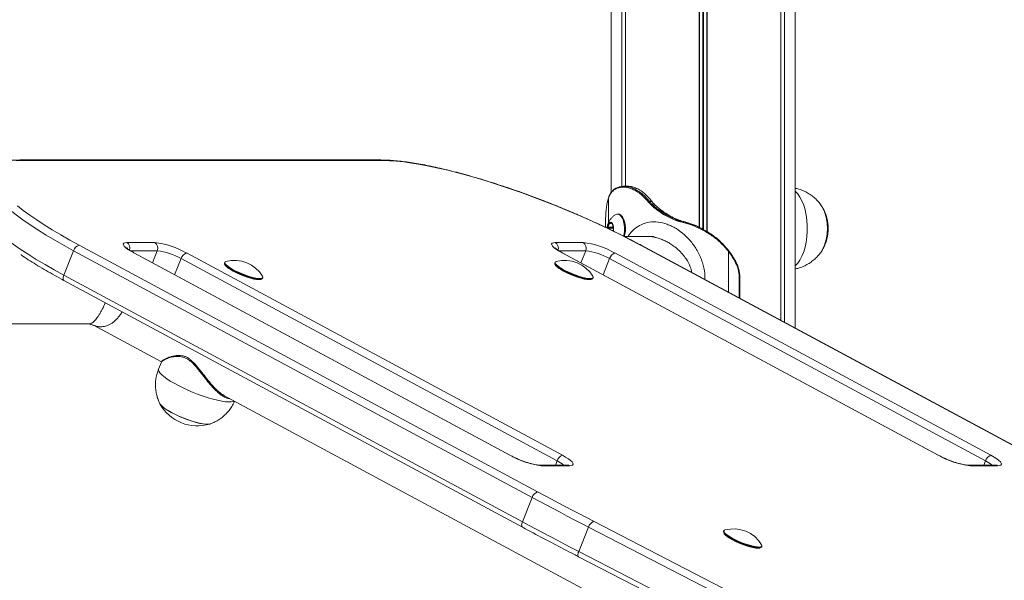
# Model space of a CAD drawing. Units: millimetres. Extents: x -658 to 6568, y -2815 to 4110.
# Drawn here: x 3654 to 4131, y 2696 to 2968 of the extents above; entities that cross this region are included whole.
import ezdxf

# ---------------------------------------------------------------- set-up
doc = ezdxf.new("R2010")
doc.units = ezdxf.units.MM
doc.header["$LTSCALE"] = 20

msp = doc.modelspace()

# ---------------------------------------------------------------- linework, layer by layer
at = {"color": 7, "linetype": 'Continuous', "lineweight": 18}
for p, q in [((4022.75, 3229.52), (4022.75, 2822.03)), ((4022.79, 3229.52), (4022.79, 2822.01)), ((4024.53, 3229.52), (4024.53, 2821.07)), ((4024.64, 3229.52), (4024.64, 2821.01)), ((4029.69, 2818.29), (4029.69, 3229.52)), ((3940.69, 3132.52), (3940.69, 2884.02)), ((3945.74, 3125.68), (3945.74, 2886.88)), ((3945.85, 3125.61), (3945.85, 2886.9)), ((3947.59, 3124.39), (3947.59, 2887.01)), ((3947.63, 3124.36), (3947.63, 2887.01)), ((3983.3, 3106.23), (3983.3, 2867.04)), ((3983.45, 3106.25), (3983.45, 2866.97)), ((3986.93, 3106.71), (3986.93, 2865.07)), ((3987.08, 3106.74), (3987.08, 2864.99)), ((3829.15, 2899.75), (3654.15, 2899.75)), ((3830.25, 2899.47), (3655.25, 2899.47)), ((3946.83, 2886.6), (3946.42, 2886.61)), ((3946.74, 2887.01), (3946.91, 2887.01)), ((3948.7, 2887.01), (3946.91, 2887.01)), ((3948.97, 2887), (3948.7, 2887.01)), ((3939.31, 2881.29), (3939.2, 2880.96)), ((3939.48, 2881.75), (3939.31, 2881.29)), ((3939.7, 2882.27), (3939.48, 2881.75)), ((3939.95, 2882.77), (3939.7, 2882.27)), ((3958.72, 2879.32), (3958.53, 2879.54)), ((3958.99, 2879.82), (3959.17, 2879.6)), ((3960.43, 2877.53), (3959.82, 2878.1)), ((3960.39, 2879.6), (3960.22, 2879.82)), ((3960.25, 2878.4), (3960.84, 2877.86)), ((3960.47, 2879.58), (3960.29, 2879.79)), ((3961.99, 2877.84), (3961.39, 2878.43)), ((3944.05, 2873.52), (3943.62, 2873.52)), ((3971.83, 2871.01), (3972.31, 2870.81)), ((3972.94, 2870.81), (3972.43, 2871.02)), ((3937.92, 2870.02), (3937.92, 2867.11)), ((3937.92, 2870.02), (3937.93, 2870.02)), ((3938.72, 2867.21), (3938.66, 2866.76)), ((3938.99, 2866.77), (3939.02, 2866.59)), ((3941.59, 2866.77), (3938.99, 2866.77)), ((3939.79, 2869.04), (3939.02, 2867.17)), ((3941.17, 2868.79), (3939.98, 2869.18)), ((3941.76, 2866.26), (3941.33, 2868.53)), ((3941.59, 2866.77), (3941.74, 2865.93)), ((3972.08, 2870.44), (3971.57, 2870.64)), ((3974.37, 2869.73), (3974.2, 2869.78)), ((3974.38, 2870.17), (3974.56, 2870.12)), ((3975.06, 2870.12), (3974.88, 2870.17)), ((3974.88, 2870.17), (3974.88, 2870.17)), ((3975.07, 2870.12), (3975.06, 2870.12)), ((3941.52, 2865.38), (3941.72, 2865.87)), ((3961.44, 2862.72), (3946.9, 2862.72)), ((3682.89, 2858.47), (3904.99, 2738.88)), ((3706.03, 2859.74), (3719.53, 2859.74)), ((3913.53, 2859.74), (3927.03, 2859.74)), ((4176.99, 2738.88), (3954.89, 2858.47)), ((4177.31, 2738.81), (3955.21, 2858.4)), ((3680.29, 2855.75), (3675.53, 2843.97)), ((3902.39, 2736.16), (3680.29, 2855.75)), ((3891.54, 2756.62), (3709.45, 2854.67)), ((3891.87, 2756.55), (3709.77, 2854.59)), ((3914.44, 2753.9), (3732.35, 2851.95)), ((3734.95, 2854.67), (3917.04, 2756.62)), ((4099.04, 2756.62), (3916.95, 2854.67)), ((4099.37, 2756.55), (3917.27, 2854.59)), ((4121.94, 2753.9), (3939.85, 2851.95)), ((3942.45, 2854.67), (4124.54, 2756.62)), ((3997.33, 2855.64), (3997.04, 2856)), ((3997.23, 2856.26), (3997.53, 2855.89)), ((3997.48, 2855.44), (3997.33, 2855.64)), ((3753.38, 2850.09), (3753.34, 2849.98)), ((3753.39, 2849.32), (3753.58, 2848.9)), ((3913.38, 2850.09), (3913.34, 2849.98)), ((3913.39, 2849.32), (3913.58, 2848.9)), ((3675.53, 2843.97), (3897.63, 2724.38)), ((3771.88, 2842.49), (3771.93, 2842.6)), ((3931.88, 2842.49), (3931.93, 2842.6)), ((4002.92, 2832.71), (4002.92, 2843.02)), ((3675.61, 2841.33), (3897.71, 2721.74)), ((3770.96, 2841.88), (3771.39, 2842.05)), ((3930.96, 2841.88), (3931.39, 2842.05)), ((3609.96, 2820.32), (3688.25, 2820.32)), ((3689.9, 2819.61), (3722.84, 2801.88)), ((3722.76, 2801.75), (3721.41, 2798.41)), ((3752.68, 2785.81), (3964.58, 2671.71)), ((3919.36, 2751.83), (3905.86, 2751.83)), ((4126.86, 2751.83), (4113.36, 2751.83)), ((3920.46, 2751.55), (3906.96, 2751.55)), ((4127.96, 2751.55), (4114.46, 2751.55)), ((3897.63, 2724.38), (3902.39, 2736.16)), ((3932.1, 2724.6), (4742.73, 2306.28)), ((3929.66, 2721.79), (3924.91, 2710.01)), ((4740.3, 2303.48), (3929.66, 2721.79)), ((3995.13, 2719.92), (3995.08, 2719.81)), ((3995.13, 2719.15), (3995.32, 2718.73)), ((3924.91, 2710.01), (4735.54, 2291.69)), ((4012.7, 2711.71), (4013.13, 2711.88)), ((4013.63, 2712.32), (4013.67, 2712.43)), ((3924.87, 2707.43), (4735.5, 2289.11))]:
    msp.add_line(p, q, dxfattribs=at)
at = {"color": 8, "linetype": 'Continuous', "lineweight": 18}
for p, q in [((4022.85, 3229.52), (4022.85, 2821.97)), ((3947.52, 3124.43), (3947.52, 2887.01)), ((3985.06, 3106.39), (3985.06, 2865.99)), ((3985.32, 3106.46), (3985.32, 2865.97)), ((3946.91, 2887.01), (3947.17, 2887)), ((3939.31, 2869.31), (3939.31, 2881.29)), ((3937.93, 2870.02), (3937.93, 2867.1)), ((3941.59, 2867.17), (3939.02, 2867.17)), ((3940.4, 2869.04), (3939.79, 2869.04)), ((3720.79, 2855.75), (3707.8, 2855.75)), ((3718.43, 2849.93), (3720.79, 2855.75)), ((3732.35, 2851.95), (3729.2, 2844.14)), ((3928.29, 2855.75), (3915.3, 2855.75)), ((3925.93, 2849.93), (3928.29, 2855.75)), ((3939.85, 2851.95), (3936.7, 2844.14)), ((3997.48, 2835.63), (3997.48, 2855.44)), ((4002.63, 2832.86), (4002.63, 2843.02)), ((4002.63, 2843.02), (4002.92, 2843.02)), ((3913.61, 2751.83), (3914.44, 2753.9)), ((4121.11, 2751.83), (4121.94, 2753.9))]:
    msp.add_line(p, q, dxfattribs=at)
at = {"color": 7, "linetype": 'Continuous', "lineweight": 18, "flags": 128}
for points in [[(3655.25, 2899.47), (3652.46, 2899.39)], [(3954.89, 2858.47), (3950.2, 2860.95), (3945.35, 2863.41), (3940.37, 2865.86), (3935.26, 2868.28), (3930.04, 2870.67), (3924.74, 2873.01), (3919.37, 2875.3), (3913.95, 2877.52), (3908.5, 2879.68), (3903.05, 2881.76), (3897.61, 2883.76), (3892.2, 2885.66), (3886.85, 2887.46), (3881.56, 2889.16), (3876.36, 2890.74), (3871.28, 2892.21), (3866.32, 2893.56), (3861.51, 2894.77), (3856.86, 2895.86), (3852.4, 2896.8), (3848.13, 2897.61), (3844.07, 2898.28), (3840.24, 2898.8), (3836.65, 2899.17), (3833.32, 2899.39), (3830.25, 2899.47)], [(3939.98, 2882.97), (3939.98, 2882.97), (3939.98, 2882.96)], [(3653.06, 2877.52), (3655.91, 2875.3), (3659.04, 2873.01), (3662.43, 2870.67), (3666.07, 2868.28), (3669.96, 2865.86), (3674.06, 2863.41), (3678.38, 2860.95), (3682.89, 2858.47)], [(3958.99, 2879.82), (3959.61, 2879.82), (3960.22, 2879.82)], [(3947.07, 2865.38), (3947.11, 2866.94), (3946.98, 2868.49), (3946.68, 2869.93), (3946.22, 2871.21), (3945.63, 2872.25), (3944.94, 2873), (3944.19, 2873.42), (3943.41, 2873.51), (3942.64, 2873.24), (3942.44, 2873.11)], [(3947.51, 2865.38), (3947.55, 2866.94), (3947.41, 2868.49), (3947.11, 2869.93), (3946.65, 2871.21), (3946.06, 2872.25), (3945.38, 2873), (3944.62, 2873.42), (3944.05, 2873.52)], [(3941.69, 2865.3), (3941.79, 2866), (3941.78, 2867.1), (3941.59, 2868.12), (3941.23, 2868.95), (3940.76, 2869.49), (3940.22, 2869.67), (3939.68, 2869.47), (3939.21, 2868.91), (3938.86, 2868.06), (3938.68, 2867.03), (3938.66, 2866.76)], [(3940.5, 2869.49), (3940.29, 2869.52), (3939.78, 2869.33), (3939.33, 2868.8), (3939, 2867.99), (3938.83, 2867.01), (3938.81, 2866.68)], [(3940.37, 2869.52), (3940.36, 2869.52), (3939.84, 2869.33), (3939.4, 2868.8), (3939.06, 2867.99), (3938.89, 2867.01), (3938.87, 2866.65)], [(3939.98, 2869.18), (3939.95, 2869.19), (3939.93, 2869.19), (3939.9, 2869.18), (3939.87, 2869.16), (3939.85, 2869.14), (3939.83, 2869.11), (3939.81, 2869.08), (3939.79, 2869.04)], [(3946.59, 2862.83), (3946.86, 2863.87), (3947.07, 2865.38)], [(3946.96, 2862.63), (3947.29, 2863.87), (3947.51, 2865.38)], [(3709.45, 2854.67), (3707.91, 2855.55), (3706.59, 2856.4), (3705.54, 2857.21), (3704.8, 2857.93), (3704.38, 2858.55), (3704.29, 2859.06), (3704.55, 2859.44), (3705.13, 2859.66), (3706.03, 2859.74)], [(3916.95, 2854.67), (3915.41, 2855.55), (3914.09, 2856.4), (3913.04, 2857.21), (3912.3, 2857.93), (3911.88, 2858.55), (3911.79, 2859.06), (3912.05, 2859.44), (3912.63, 2859.66), (3913.53, 2859.74)], [(3997.04, 2856), (3997.09, 2856.05), (3997.14, 2856.1), (3997.18, 2856.14), (3997.22, 2856.18), (3997.24, 2856.22), (3997.25, 2856.24), (3997.24, 2856.26), (3997.23, 2856.26)], [(3997.54, 2855.88), (3997.54, 2855.88), (3997.53, 2855.89)], [(3753.34, 2849.98), (3753.31, 2849.89), (3753.4, 2849.43), (3753.83, 2848.85), (3754.57, 2848.17), (3755.6, 2847.42), (3756.89, 2846.63), (3758.38, 2845.83), (3760.02, 2845.04), (3761.76, 2844.3), (3763.53, 2843.62), (3765.27, 2843.04), (3766.91, 2842.57), (3768.39, 2842.24), (3769.67, 2842.05), (3770.69, 2842.01), (3771.42, 2842.13), (3771.83, 2842.39), (3771.88, 2842.49)], [(3771.93, 2842.6), (3771.87, 2842.5), (3771.46, 2842.23), (3770.73, 2842.12), (3769.71, 2842.16), (3768.43, 2842.35), (3766.95, 2842.68), (3765.31, 2843.15), (3763.57, 2843.73), (3761.81, 2844.41), (3760.07, 2845.15), (3758.42, 2845.94), (3756.93, 2846.74), (3755.64, 2847.53), (3754.61, 2848.28), (3753.87, 2848.95), (3753.45, 2849.54), (3753.36, 2850), (3753.38, 2850.09)], [(3771.39, 2842.05), (3771.31, 2842.02), (3770.59, 2841.91), (3769.57, 2841.95), (3768.3, 2842.13), (3766.83, 2842.47), (3765.2, 2842.93), (3763.47, 2843.51), (3761.71, 2844.18), (3759.99, 2844.92), (3758.35, 2845.71), (3756.87, 2846.5), (3755.59, 2847.29), (3754.56, 2848.03), (3753.83, 2848.7), (3753.4, 2849.28), (3753.39, 2849.32)], [(3754.08, 2850.59), (3753.73, 2850.45), (3753.48, 2850.12), (3753.57, 2849.65), (3754, 2849.08), (3754.73, 2848.41), (3755.75, 2847.67), (3757.03, 2846.88), (3758.51, 2846.09), (3760.14, 2845.3), (3761.87, 2844.56), (3763.62, 2843.89), (3765.35, 2843.31), (3766.97, 2842.85), (3768.45, 2842.52), (3769.71, 2842.33), (3770.73, 2842.3), (3771.45, 2842.41), (3771.86, 2842.67), (3771.93, 2843.07), (3771.77, 2843.44)], [(3770.96, 2841.88), (3770.76, 2841.82), (3769.97, 2841.74), (3768.89, 2841.82), (3767.56, 2842.05), (3766.03, 2842.42), (3764.37, 2842.93), (3762.63, 2843.54), (3760.88, 2844.24), (3759.19, 2845), (3757.63, 2845.8), (3756.25, 2846.59), (3755.11, 2847.35), (3754.25, 2848.05), (3753.71, 2848.66), (3753.58, 2848.9)], [(3913.34, 2849.98), (3913.31, 2849.89), (3913.4, 2849.43), (3913.83, 2848.85), (3914.57, 2848.17), (3915.6, 2847.42), (3916.89, 2846.63), (3918.38, 2845.83), (3920.02, 2845.04), (3921.76, 2844.3), (3923.53, 2843.62), (3925.27, 2843.04), (3926.91, 2842.57), (3928.39, 2842.24), (3929.67, 2842.05), (3930.69, 2842.01), (3931.42, 2842.13), (3931.83, 2842.39), (3931.88, 2842.49)], [(3931.93, 2842.6), (3931.87, 2842.5), (3931.46, 2842.23), (3930.73, 2842.12), (3929.71, 2842.16), (3928.43, 2842.35), (3926.95, 2842.68), (3925.31, 2843.15), (3923.57, 2843.73), (3921.81, 2844.41), (3920.07, 2845.15), (3918.42, 2845.94), (3916.93, 2846.74), (3915.64, 2847.53), (3914.61, 2848.28), (3913.87, 2848.95), (3913.45, 2849.54), (3913.36, 2850), (3913.38, 2850.09)], [(3931.39, 2842.05), (3931.31, 2842.02), (3930.59, 2841.91), (3929.57, 2841.95), (3928.3, 2842.13), (3926.83, 2842.47), (3925.2, 2842.93), (3923.47, 2843.51), (3921.71, 2844.18), (3919.99, 2844.92), (3918.35, 2845.71), (3916.87, 2846.5), (3915.59, 2847.29), (3914.56, 2848.03), (3913.83, 2848.7), (3913.4, 2849.28), (3913.39, 2849.32)], [(3914.08, 2850.59), (3913.73, 2850.45), (3913.48, 2850.12), (3913.57, 2849.65), (3914, 2849.08), (3914.73, 2848.41), (3915.76, 2847.67), (3917.03, 2846.88), (3918.51, 2846.09), (3920.14, 2845.3), (3921.87, 2844.56), (3923.62, 2843.89), (3925.35, 2843.31), (3926.97, 2842.85), (3928.45, 2842.52), (3929.71, 2842.33), (3930.73, 2842.3), (3931.45, 2842.41), (3931.86, 2842.67), (3931.93, 2843.07), (3931.77, 2843.44)], [(3930.96, 2841.88), (3930.76, 2841.82), (3929.97, 2841.74), (3928.89, 2841.82), (3927.56, 2842.05), (3926.03, 2842.42), (3924.37, 2842.93), (3922.63, 2843.54), (3920.88, 2844.24), (3919.19, 2845), (3917.63, 2845.8), (3916.25, 2846.59), (3915.11, 2847.35), (3914.25, 2848.05), (3913.71, 2848.66), (3913.58, 2848.9)], [(4000.93, 2849.95), (4001, 2849.99), (4001.06, 2850.03), (4001.11, 2850.06), (4001.14, 2850.09), (4001.17, 2850.11), (4001.18, 2850.13), (4001.18, 2850.14), (4001.17, 2850.14)], [(3746.4, 2771.8), (3745.58, 2771.64), (3744.47, 2771.64), (3743.08, 2771.8), (3741.46, 2772.1), (3739.65, 2772.55), (3737.69, 2773.13), (3735.65, 2773.82), (3733.57, 2774.61), (3731.52, 2775.47), (3729.55, 2776.39), (3727.72, 2777.33), (3726.06, 2778.27), (3724.64, 2779.18), (3723.49, 2780.04), (3722.63, 2780.83), (3722.1, 2781.52), (3722.04, 2781.63)], [(3744.33, 2771.65), (3742.92, 2771.82), (3741.27, 2772.14), (3739.44, 2772.61), (3737.48, 2773.2), (3735.43, 2773.9), (3733.35, 2774.7), (3731.31, 2775.57), (3729.35, 2776.49), (3727.53, 2777.43), (3725.9, 2778.37), (3724.51, 2779.27), (3723.38, 2780.13), (3722.56, 2780.91), (3722.08, 2781.55)], [(3746.31, 2771.77), (3745.48, 2771.63), (3744.33, 2771.65)], [(3917.04, 2756.62), (3918.59, 2755.74), (3919.9, 2754.89), (3920.95, 2754.09), (3921.69, 2753.36), (3922.11, 2752.74), (3922.2, 2752.23), (3921.95, 2751.86), (3921.36, 2751.63), (3920.46, 2751.55)], [(4124.54, 2756.62), (4126.09, 2755.74), (4127.4, 2754.89), (4128.45, 2754.09), (4129.19, 2753.36), (4129.61, 2752.74), (4129.7, 2752.23), (4129.45, 2751.86), (4128.86, 2751.63), (4127.96, 2751.55)], [(3904.99, 2738.88), (3908.32, 2737.1), (3911.66, 2735.31), (3915.03, 2733.52), (3918.41, 2731.74), (3921.81, 2729.95), (3925.22, 2728.16), (3928.65, 2726.38), (3932.1, 2724.6)], [(3929.66, 2721.79), (3926.2, 2723.59), (3922.74, 2725.38), (3919.31, 2727.18), (3915.89, 2728.97), (3912.49, 2730.77), (3909.1, 2732.57), (3905.74, 2734.37), (3902.39, 2736.16)], [(3897.63, 2724.38), (3900.98, 2722.58), (3904.35, 2720.79), (3907.73, 2718.99), (3911.13, 2717.19), (3914.55, 2715.39), (3917.99, 2713.6), (3921.44, 2711.8), (3924.91, 2710.01)], [(3995.08, 2719.81), (3995.06, 2719.73), (3995.15, 2719.26), (3995.57, 2718.68), (3996.31, 2718), (3997.34, 2717.26), (3998.63, 2716.47), (4000.12, 2715.66), (4001.77, 2714.88), (4003.51, 2714.13), (4005.28, 2713.45), (4007.01, 2712.87), (4008.65, 2712.41), (4010.14, 2712.07), (4011.41, 2711.88), (4012.43, 2711.84), (4013.16, 2711.96), (4013.57, 2712.22), (4013.63, 2712.32)], [(4013.67, 2712.43), (4013.61, 2712.33), (4013.2, 2712.07), (4012.48, 2711.95), (4011.45, 2711.99), (4010.18, 2712.18), (4008.69, 2712.52), (4007.06, 2712.98), (4005.32, 2713.56), (4003.55, 2714.24), (4001.81, 2714.98), (4000.17, 2715.77), (3998.67, 2716.58), (3997.39, 2717.37), (3996.36, 2718.11), (3995.62, 2718.79), (3995.19, 2719.37), (3995.1, 2719.84), (3995.13, 2719.92)], [(4013.13, 2711.88), (4013.06, 2711.86), (4012.33, 2711.74), (4011.32, 2711.78), (4010.05, 2711.97), (4008.57, 2712.3), (4006.94, 2712.76), (4005.22, 2713.34), (4003.46, 2714.01), (4001.73, 2714.75), (4000.1, 2715.54), (3998.61, 2716.34), (3997.33, 2717.12), (3996.31, 2717.86), (3995.57, 2718.54), (3995.15, 2719.11), (3995.13, 2719.15)], [(3995.82, 2720.42), (3995.47, 2720.28), (3995.23, 2719.95), (3995.32, 2719.49), (3995.74, 2718.91), (3996.48, 2718.24), (3997.5, 2717.5), (3998.78, 2716.72), (4000.26, 2715.92), (4001.89, 2715.14), (4003.61, 2714.4), (4005.37, 2713.73), (4007.09, 2713.15), (4008.72, 2712.69), (4010.19, 2712.35), (4011.46, 2712.17), (4012.47, 2712.13), (4013.19, 2712.24), (4013.6, 2712.5), (4013.68, 2712.9), (4013.52, 2713.28)], [(4012.7, 2711.71), (4012.5, 2711.65), (4011.71, 2711.57), (4010.63, 2711.65), (4009.3, 2711.88), (4007.78, 2712.26), (4006.11, 2712.76), (4004.37, 2713.37), (4002.63, 2714.08), (4000.94, 2714.84), (3999.38, 2715.63), (3998, 2716.42), (3996.86, 2717.18), (3996, 2717.88), (3995.45, 2718.5), (3995.32, 2718.73)]]:
    msp.add_lwpolyline(points, dxfattribs=at)
at = {"color": 8, "linetype": 'Continuous', "lineweight": 18, "flags": 128}
for points in [[(3680.29, 2855.75), (3675.64, 2858.31), (3671.19, 2860.85), (3666.96, 2863.37), (3662.96, 2865.87), (3659.2, 2868.33), (3655.7, 2870.74), (3652.48, 2873.1), (3649.54, 2875.39), (3646.89, 2877.62), (3644.55, 2879.76), (3642.52, 2881.82), (3640.81, 2883.78), (3639.43, 2885.64), (3638.38, 2887.39), (3637.67, 2889.02), (3637.29, 2890.54), (3637.25, 2891.92), (3637.55, 2893.18), (3637.56, 2893.18)], [(3632.8, 2881.42), (3632.8, 2881.39), (3632.49, 2880.14), (3632.53, 2878.75), (3632.91, 2877.24), (3633.62, 2875.61), (3634.67, 2873.86), (3636.06, 2872), (3637.76, 2870.04), (3639.79, 2867.98), (3642.14, 2865.84), (3644.78, 2863.61), (3647.72, 2861.32), (3650.95, 2858.96), (3654.44, 2856.55), (3658.2, 2854.09), (3662.2, 2851.59), (3666.43, 2849.07), (3670.88, 2846.52), (3675.53, 2843.97)], [(4029.69, 2884.8), (4029.84, 2884.66), (4031.01, 2883.38), (4032.09, 2881.79), (4033.05, 2879.93), (4033.88, 2877.84), (4034.56, 2875.54), (4035.08, 2873.08), (4035.43, 2870.5), (4035.61, 2867.85), (4035.61, 2865.18), (4035.43, 2862.53), (4035.08, 2859.96), (4034.56, 2857.5), (4033.88, 2855.2), (4033.05, 2853.1), (4032.09, 2851.25), (4031.01, 2849.66), (4029.84, 2848.38), (4029.69, 2848.24)], [(3954.89, 2858.47), (3955.16, 2858.42), (3955.21, 2858.4)], [(3709.45, 2854.67), (3709.72, 2854.62), (3709.77, 2854.59)], [(3916.95, 2854.67), (3917.22, 2854.62), (3917.27, 2854.59)], [(3675.61, 2841.33), (3675.44, 2841.46), (3675.28, 2841.71), (3675.19, 2842.05), (3675.17, 2842.46), (3675.22, 2842.93), (3675.34, 2843.44), (3675.53, 2843.97)], [(3758.04, 2782.92), (3757.54, 2782.7), (3756.58, 2782.51), (3755.31, 2782.47), (3753.77, 2782.59), (3751.99, 2782.85), (3749.99, 2783.25), (3747.81, 2783.8), (3745.49, 2784.47), (3743.07, 2785.25), (3740.6, 2786.14), (3738.11, 2787.11), (3735.66, 2788.15), (3733.28, 2789.24), (3731.03, 2790.36), (3728.93, 2791.49), (3727.03, 2792.61), (3725.36, 2793.69), (3723.95, 2794.73), (3722.83, 2795.71), (3722.01, 2796.59), (3721.51, 2797.38), (3721.34, 2798.05), (3721.41, 2798.41)], [(3891.54, 2756.62), (3891.81, 2756.57), (3891.87, 2756.54)], [(4099.04, 2756.62), (4099.31, 2756.57), (4099.37, 2756.54)], [(3897.71, 2721.74), (3897.54, 2721.87), (3897.39, 2722.12), (3897.29, 2722.46), (3897.27, 2722.87), (3897.33, 2723.34), (3897.45, 2723.85), (3897.63, 2724.38)], [(3924.87, 2707.43), (3924.72, 2707.55), (3924.59, 2707.79), (3924.52, 2708.11), (3924.52, 2708.51), (3924.59, 2708.97), (3924.72, 2709.48), (3924.91, 2710.01)]]:
    msp.add_lwpolyline(points, dxfattribs=at)
at = {"color": 8, "linetype": 'Continuous', "lineweight": 18}
for centre, radius, start, end in [((3654.15, 2897.45), 2.3, 61.3901, 89.8675), ((3829.15, 2897.45), 2.3, 61.3899, 89.8902), ((3940.24, 2882.82), 0.301, 151.484, 189.8861), ((3704.36, 2857.03), 3.19, 341.9861, 58.3601), ((3911.86, 2857.03), 3.19, 341.9867, 58.3579), ((3997.12, 2856.04), 0.448, 297.0456, 339.4881), ((3997.28, 2855.83), 0.444, 296.6122, 339.3065), ((3905.86, 2749.53), 2.3, 61.3919, 89.861), ((3907.17, 2739.55), 16.09, 49.7452, 63.1128), ((3919.36, 2749.53), 2.3, 61.3916, 89.8957), ((4113.36, 2749.53), 2.3, 61.3936, 89.8609), ((4114.67, 2739.55), 16.09, 49.7457, 63.1114), ((4126.86, 2749.53), 2.3, 61.3932, 89.8941)]:
    msp.add_arc(centre, radius, start, end, dxfattribs=at)
at = {"color": 7, "linetype": 'Continuous', "lineweight": 18}
for centre, radius, start, end in [((3946.78, 2886.65), 0.362, 96.3048, 186.4006), ((3947.21, 2886.63), 0.379, 96.7737, 183.5614), ((3979.25, 2870.74), 41.32, 165.6934, 181.0044), ((3939.74, 2881.8), 0.268, 157.9035, 190.9249), ((3939.96, 2882.32), 0.267, 156.9624, 191.6463), ((3959.13, 2879.07), 0.762, 99.9576, 141.5453), ((3959.31, 2878.88), 0.735, 100.4913, 143.4442), ((3960.4, 2877.72), 0.694, 102.2501, 147.2086), ((3960.23, 2879.74), 0.0848, 41.4702, 96.6235), ((3960.4, 2879.51), 0.0854, 43.0503, 95.9951), ((3960.99, 2877.24), 0.636, 104.0675, 152.5533), ((4023.12, 2866.51), 22.35, 331.6614, 28.7371), ((4023.02, 2866.51), 22.44, 331.9857, 28.2473), ((4025, 2866.52), 20.73, 0, 28.8217), ((3972.16, 2870.49), 0.616, 123.4337, 166.5055), ((3939.71, 2866.91), 0.731, 159.5808, 190.9907), ((3941.01, 2868.52), 0.316, 3.3105, 59.3699), ((3942.34, 2866.91), 0.765, 165.6319, 190.5615), ((3941.04, 2866.12), 0.731, 339.5808, 10.9907), ((3972.66, 2870.33), 0.598, 126.0853, 169.8796), ((3974.8, 2869.73), 0.604, 134.3909, 176.0221), ((3974.99, 2869.68), 0.62, 134.0984, 174.7169), ((4025, 2866.52), 20.73, 331.1783, 0), ((3684.13, 2854.68), 3.99, 108.1919, 164.4142), ((3714.6, 2818.78), 41.25, 60.4478, 83.1386), ((3717.85, 2857.02), 3.2, 336.7029, 58.2872), ((3922.1, 2818.78), 41.25, 60.4478, 83.1387), ((3925.35, 2857.02), 3.2, 336.6996, 58.2904), ((3717.13, 2825.15), 30.83, 60.4054, 83.181), ((3736.2, 2850.88), 3.99, 108.1944, 164.4116), ((3924.63, 2825.15), 30.83, 60.4058, 83.1808), ((3943.7, 2850.88), 3.99, 108.1931, 164.413), ((3965.67, 2831.58), 39.76, 27.522, 36.8673), ((3965.54, 2831.58), 40.18, 27.5241, 36.8657), ((3758.1, 2835.07), 16.04, 31.4898, 104.5291), ((3918.1, 2835.07), 16.04, 31.4898, 104.5291), ((3987.62, 2843.03), 15.01, 359.9563, 27.472), ((3987.49, 2843.03), 15.42, 359.9572, 27.4713), ((3740.22, 2791.58), 20.73, 208.9302, 287.0887), ((3911.89, 2792.51), 41.25, 240.4474, 263.139), ((3918.29, 2752.83), 3.99, 108.1942, 164.4105), ((4119.39, 2792.51), 41.25, 240.4472, 263.1393), ((4125.79, 2752.83), 3.99, 108.1932, 164.4141), ((3906.23, 2735.09), 3.99, 108.192, 164.414), ((3933.85, 2720.62), 4.34, 113.7305, 164.367), ((3999.84, 2704.9), 16.04, 31.4898, 104.5291)]:
    msp.add_arc(centre, radius, start, end, dxfattribs=at)
for points, knots in [([(3654.15, 2899.75), (3653.65, 2899.74), (3652.16, 2899.73), (3649.85, 2899.6), (3647.31, 2899.29), (3644.99, 2898.8), (3642.97, 2898.14), (3641.28, 2897.32), (3639.9, 2896.38), (3638.8, 2895.3), (3638, 2894.22), (3637.7, 2893.46), (3637.59, 2893.15)], [0, 0, 0, 0, 0.061475, 0.18183, 0.303048, 0.425568, 0.549117, 0.657822, 0.758264, 0.851566, 0.94047, 1, 1, 1, 1]), ([(3955.21, 2858.4), (3954.44, 2858.81), (3952.19, 2860.01), (3948.36, 2862), (3943.68, 2864.34), (3938.89, 2866.67), (3933.98, 2868.96), (3929, 2871.22), (3923.94, 2873.44), (3918.82, 2875.61), (3913.66, 2877.72), (3908.48, 2879.77), (3903.3, 2881.75), (3898.12, 2883.66), (3892.96, 2885.48), (3887.85, 2887.22), (3882.8, 2888.86), (3877.82, 2890.4), (3872.93, 2891.84), (3868.14, 2893.18), (3863.47, 2894.4), (3858.94, 2895.5), (3854.55, 2896.49), (3850.32, 2897.35), (3846.26, 2898.09), (3842.39, 2898.69), (3838.7, 2899.17), (3835.22, 2899.51), (3832.02, 2899.71), (3830.08, 2899.74), (3829.15, 2899.75)], [0, 0, 0, 0, 0.0191032, 0.0554569, 0.0917957, 0.1281172, 0.1644258, 0.2007239, 0.2370146, 0.2733002, 0.3095828, 0.3458646, 0.3821472, 0.4184327, 0.4547228, 0.4910199, 0.527327, 0.5636463, 0.5999813, 0.6363358, 0.6727148, 0.7091236, 0.7455694, 0.7820604, 0.8186087, 0.8552281, 0.8919381, 0.9287637, 0.9657382, 1, 1, 1, 1]), ([(3946.42, 2886.61), (3945.84, 2886.56), (3944.68, 2886.46), (3942.95, 2885.9), (3941.27, 2884.81), (3940.39, 2883.46), (3939.95, 2882.77)], [0, 0, 0, 0, 0.203154, 0.408656, 0.699853, 1, 1, 1, 1]), ([(3943.54, 2886.32), (3943.15, 2886.14), (3942.32, 2885.76), (3941.28, 2884.85), (3940.54, 2883.92), (3940.21, 2883.34), (3940.13, 2883.18)], [0, 0, 0, 0, 0.275542, 0.588844, 0.88954, 1, 1, 1, 1]), ([(3943.65, 2886.35), (3944.09, 2886.52), (3945.03, 2886.87), (3946.15, 2886.96), (3946.74, 2887.01)], [0, 0, 0, 0, 0.472318, 1, 1, 1, 1]), ([(3958.53, 2879.54), (3957.92, 2880.26), (3956.69, 2881.7), (3954.67, 2883.46), (3952.57, 2884.87), (3950.54, 2885.86), (3948.59, 2886.45), (3947.42, 2886.55), (3946.83, 2886.6)], [0, 0, 0, 0, 0.168812, 0.340904, 0.510165, 0.683144, 0.840096, 1, 1, 1, 1]), ([(3947.17, 2887), (3947.75, 2886.95), (3948.92, 2886.85), (3950.88, 2886.26), (3952.95, 2885.25), (3955.06, 2883.83), (3957.12, 2882.03), (3958.37, 2880.56), (3958.99, 2879.82)], [0, 0, 0, 0, 0.156814, 0.315958, 0.485284, 0.658351, 0.827441, 1, 1, 1, 1]), ([(3948.97, 2887), (3948.97, 2887), (3948.67, 2887), (3948.14, 2887), (3947.54, 2887), (3947.24, 2887), (3947.17, 2887)], [0, 0, 0, 0, 0.000331, 0.500374, 0.875382, 1, 1, 1, 1]), ([(3960.22, 2879.82), (3959.22, 2881), (3957.61, 2882.92), (3955.09, 2884.85), (3952.99, 2886.04), (3950.89, 2886.82), (3949.62, 2886.94), (3948.97, 2887)], [0, 0, 0, 0, 0.285799, 0.462548, 0.643798, 0.819495, 1, 1, 1, 1]), ([(4042.8, 2877.11), (4042.77, 2877.16), (4042.36, 2877.89), (4041.34, 2879.17), (4039.76, 2880.91), (4037.95, 2882.44), (4035.97, 2883.76), (4033.84, 2884.84), (4031.73, 2885.64), (4030.32, 2885.95), (4029.69, 2886.09)], [0, 0, 0, 0, 0.011042, 0.154013, 0.297946, 0.442764, 0.588345, 0.734523, 0.881173, 1, 1, 1, 1]), ([(3939.71, 2882.43), (3939.69, 2882.38), (3939.62, 2882.21), (3939.55, 2882.03), (3939.49, 2881.9)], [0, 0, 0, 0, 0.2660994, 1, 1, 1, 1]), ([(3939.98, 2882.96), (3939.93, 2882.88), (3939.83, 2882.72), (3939.76, 2882.5), (3939.72, 2882.4)], [0, 0, 0, 0, 0.529448, 1, 1, 1, 1]), ([(3959.82, 2878.1), (3959.65, 2878.27), (3959.27, 2878.67), (3958.91, 2879.08), (3958.72, 2879.32)], [0, 0, 0, 0, 0.444273, 1, 1, 1, 1]), ([(3959.17, 2879.6), (3959.37, 2879.37), (3959.72, 2878.96), (3960.09, 2878.57), (3960.25, 2878.4)], [0, 0, 0, 0, 0.5578215, 1, 1, 1, 1]), ([(3960.39, 2879.6), (3960.33, 2879.6), (3960.12, 2879.6), (3959.72, 2879.6), (3959.38, 2879.6), (3959.17, 2879.6)], [0, 0, 0, 0, 0.159565, 0.500507, 1, 1, 1, 1]), ([(3960.25, 2878.4), (3960.46, 2878.4), (3960.84, 2878.42), (3961.22, 2878.43), (3961.39, 2878.43)], [0, 0, 0, 0, 0.547059, 1, 1, 1, 1]), ([(3961.39, 2878.43), (3961.22, 2878.62), (3960.88, 2879), (3960.55, 2879.4), (3960.39, 2879.6)], [0, 0, 0, 0, 0.498254, 1, 1, 1, 1]), ([(3971.57, 2870.64), (3969.79, 2871.45), (3966.86, 2872.8), (3963.23, 2875.23), (3961.36, 2876.76), (3960.43, 2877.53)], [0, 0, 0, 0, 0.435757, 0.716711, 1, 1, 1, 1]), ([(3960.84, 2877.86), (3961.76, 2877.09), (3963.61, 2875.57), (3967.19, 2873.15), (3970.07, 2871.82), (3971.83, 2871.01)], [0, 0, 0, 0, 0.284176, 0.564618, 1, 1, 1, 1]), ([(3961.99, 2877.84), (3961.93, 2877.84), (3961.73, 2877.85), (3961.4, 2877.85), (3961.08, 2877.85), (3960.89, 2877.86), (3960.84, 2877.86)], [0, 0, 0, 0, 0.159823, 0.501159, 0.861698, 1, 1, 1, 1]), ([(3972.43, 2871.02), (3971.36, 2871.52), (3969.25, 2872.53), (3965.66, 2874.71), (3963.4, 2876.64), (3961.99, 2877.84)], [0, 0, 0, 0, 0.275283, 0.547426, 1, 1, 1, 1]), ([(3942.41, 2873.08), (3942.03, 2872.79), (3941.28, 2872.2), (3940.35, 2871.15), (3939.61, 2870.04), (3939.1, 2868.92), (3938.79, 2867.99), (3938.74, 2867.41), (3938.72, 2867.21)], [0, 0, 0, 0, 0.1988439, 0.3975808, 0.5843783, 0.7581142, 0.9188515, 1, 1, 1, 1]), ([(3971.83, 2871.01), (3971.93, 2871.01), (3972.13, 2871.01), (3972.33, 2871.01), (3972.43, 2871.02)], [0, 0, 0, 0, 0.508715, 1, 1, 1, 1]), ([(3986.02, 2841.8), (3986.04, 2842.76), (3986.09, 2845.58), (3984.95, 2850.16), (3982.81, 2855.25), (3979.82, 2859.76), (3976.21, 2863.59), (3972.8, 2866.14), (3969.93, 2867.71), (3967.03, 2868.93), (3963.34, 2869.83), (3959.03, 2869.76), (3955.1, 2868.57), (3951.76, 2866.27), (3949.7, 2864.24), (3948.92, 2862.84), (3948.85, 2862.72)], [0, 0, 0, 0, 0.04727, 0.140272, 0.231958, 0.321407, 0.40862, 0.493901, 0.535777, 0.576876, 0.659015, 0.740255, 0.823006, 0.906237, 0.991898, 1, 1, 1, 1]), ([(3974.2, 2869.78), (3973.95, 2869.84), (3973.46, 2869.97), (3972.76, 2870.2), (3972.3, 2870.36), (3972.08, 2870.44)], [0, 0, 0, 0, 0.349066, 0.674419, 1, 1, 1, 1]), ([(3972.31, 2870.81), (3972.54, 2870.74), (3972.98, 2870.58), (3973.67, 2870.35), (3974.14, 2870.23), (3974.38, 2870.17)], [0, 0, 0, 0, 0.328568, 0.655015, 1, 1, 1, 1]), ([(3972.94, 2870.81), (3972.83, 2870.81), (3972.62, 2870.81), (3972.41, 2870.81), (3972.31, 2870.81)], [0, 0, 0, 0, 0.509718, 1, 1, 1, 1]), ([(3974.88, 2870.17), (3974.67, 2870.22), (3974.26, 2870.34), (3973.61, 2870.56), (3973.18, 2870.72), (3972.94, 2870.81)], [0, 0, 0, 0, 0.311404, 0.627393, 1, 1, 1, 1]), ([(3997.04, 2856), (3995.69, 2857.5), (3993.06, 2860.42), (3988.31, 2864), (3983.54, 2866.66), (3978.82, 2868.56), (3975.86, 2869.34), (3974.37, 2869.73)], [0, 0, 0, 0, 0.225753, 0.438063, 0.656455, 0.826579, 1, 1, 1, 1]), ([(3974.38, 2870.17), (3974.4, 2870.17), (3974.49, 2870.17), (3974.65, 2870.17), (3974.8, 2870.17), (3974.88, 2870.17)], [0, 0, 0, 0, 0.159129, 0.500132, 1, 1, 1, 1]), ([(3974.56, 2870.12), (3976.02, 2869.73), (3978.98, 2868.95), (3983.66, 2867.05), (3988.46, 2864.37), (3993.23, 2860.76), (3995.88, 2857.78), (3997.23, 2856.26)], [0, 0, 0, 0, 0.169975, 0.3428219, 0.5553579, 0.7740083, 1, 1, 1, 1]), ([(3975.06, 2870.12), (3975.04, 2870.12), (3974.95, 2870.12), (3974.78, 2870.12), (3974.64, 2870.12), (3974.56, 2870.12)], [0, 0, 0, 0, 0.159342, 0.500486, 1, 1, 1, 1]), ([(3975.07, 2870.12), (3975.04, 2870.13), (3974.99, 2870.14), (3974.94, 2870.15), (3974.93, 2870.15)], [0, 0, 0, 0, 0.687989, 1, 1, 1, 1]), ([(3985.13, 2866.14), (3983.73, 2866.89), (3981.42, 2868.13), (3977.98, 2869.3), (3976.04, 2869.85), (3975.06, 2870.12)], [0, 0, 0, 0, 0.436372, 0.716983, 1, 1, 1, 1]), ([(3957.96, 2862.61), (3958.49, 2862.64), (3959.63, 2862.7), (3961.48, 2862.37), (3963.42, 2861.89), (3965.36, 2861.19), (3967.28, 2860.31), (3969.13, 2859.27), (3971.13, 2857.92), (3973.19, 2856.23), (3975.24, 2854.13), (3977.27, 2851.43), (3978.96, 2848.48), (3979.49, 2846.14), (3979.7, 2845.21)], [0, 0, 0, 0, 0.061035, 0.130743, 0.198776, 0.269638, 0.339514, 0.410176, 0.480242, 0.575738, 0.671845, 0.766148, 0.906655, 1, 1, 1, 1]), ([(3709.77, 2854.59), (3709.53, 2854.73), (3708.84, 2855.1), (3707.84, 2855.71), (3706.93, 2856.33), (3706.33, 2856.82), (3706.02, 2857.1), (3705.91, 2857.26), (3705.94, 2857.22), (3705.94, 2857.21)], [0, 0, 0, 0, 0.1129, 0.323221, 0.528454, 0.702258, 0.858177, 0.994643, 1, 1, 1, 1]), ([(3917.27, 2854.59), (3917.03, 2854.73), (3916.34, 2855.1), (3915.34, 2855.71), (3914.43, 2856.33), (3913.83, 2856.82), (3913.52, 2857.1), (3913.41, 2857.26), (3913.44, 2857.22), (3913.44, 2857.21)], [0, 0, 0, 0, 0.112896, 0.323219, 0.528451, 0.70226, 0.858182, 0.994649, 1, 1, 1, 1]), ([(3654.73, 2853.8), (3654.76, 2853.77), (3655.89, 2853), (3658.31, 2851.43), (3662.01, 2849.1), (3665.93, 2846.75), (3670.03, 2844.39), (3673.29, 2842.58), (3675.18, 2841.56), (3675.61, 2841.33)], [0, 0, 0, 0, 0.005283, 0.193904, 0.382124, 0.570028, 0.757682, 0.945134, 1, 1, 1, 1]), ([(3997.7, 2855.68), (3997.66, 2855.72), (3997.61, 2855.79), (3997.56, 2855.86), (3997.54, 2855.88)], [0, 0, 0, 0, 0.699834, 1, 1, 1, 1]), ([(4029.69, 2846.94), (4029.75, 2846.94), (4030.62, 2847.07), (4032.22, 2847.58), (4034.45, 2848.46), (4036.5, 2849.6), (4038.38, 2850.94), (4040.07, 2852.44), (4041.53, 2854.1), (4042.46, 2855.31), (4042.85, 2856), (4042.88, 2856.05)], [0, 0, 0, 0, 0.011078, 0.159344, 0.304472, 0.446633, 0.585986, 0.722689, 0.856929, 0.988986, 1, 1, 1, 1]), ([(3687.63, 2820.38), (3687.67, 2820.36), (3687.92, 2820.27), (3688.47, 2820.35), (3689.3, 2820.75), (3690.15, 2821.46), (3690.96, 2822.35), (3691.72, 2823.35), (3692.5, 2824.5), (3693.3, 2825.83), (3694.1, 2827.32), (3694.87, 2828.84), (3695.38, 2830.02), (3695.61, 2830.56)], [0, 0, 0, 0, 0.025797, 0.173456, 0.31103, 0.440767, 0.535544, 0.623344, 0.708587, 0.788137, 0.864961, 0.937919, 1, 1, 1, 1]), ([(3703.78, 2826.16), (3703.77, 2826.13), (3703.44, 2825.53), (3702.71, 2824.49), (3701.62, 2823.1), (3700.44, 2821.89), (3699.2, 2820.88), (3697.91, 2820.07), (3696.44, 2819.39), (3694.78, 2818.95), (3692.97, 2818.86), (3691.61, 2819.06), (3690.87, 2819.31), (3690.71, 2819.36)], [0, 0, 0, 0, 0.003511, 0.079877, 0.160294, 0.243561, 0.332789, 0.42469, 0.523898, 0.659697, 0.803699, 0.95826, 1, 1, 1, 1]), ([(3687.77, 2820.32), (3688.24, 2820.16), (3689.22, 2819.84), (3690.2, 2819.52), (3690.71, 2819.35)], [0, 0, 0, 0, 0.484315, 1, 1, 1, 1]), ([(3736.39, 2803.4), (3736.06, 2803.61), (3735.3, 2804.11), (3734.04, 2804.61), (3732.66, 2804.93), (3731.25, 2805.03), (3729.79, 2804.94), (3728.28, 2804.67), (3726.77, 2804.25), (3725.37, 2803.7), (3724.19, 2803.11), (3723.37, 2802.52), (3722.92, 2802.12), (3722.82, 2801.83), (3722.79, 2801.77)], [0, 0, 0, 0, 0.05018, 0.11702, 0.184526, 0.256218, 0.336688, 0.426459, 0.530371, 0.643844, 0.759135, 0.874991, 0.972918, 1, 1, 1, 1]), ([(3736.64, 2803.05), (3737.5, 2802.31), (3739.36, 2800.73), (3741.79, 2797.61), (3744.2, 2794.42), (3746.61, 2791.42), (3748.75, 2789.05), (3750.62, 2787.32), (3752.03, 2786.2), (3752.88, 2785.74), (3753.22, 2785.55)], [0, 0, 0, 0, 0.1336309, 0.2873181, 0.4414942, 0.5910084, 0.74034, 0.8374295, 0.9344471, 1, 1, 1, 1]), ([(3721.45, 2798.4), (3721.24, 2797.9), (3720.73, 2796.64), (3720.23, 2794.51), (3719.91, 2792.09), (3719.9, 2789.72), (3720.14, 2787.42), (3720.63, 2785.23), (3721.27, 2783.26), (3721.85, 2782.07), (3722.11, 2781.53)], [0, 0, 0, 0, 0.091742, 0.235388, 0.375044, 0.510968, 0.643299, 0.772081, 0.897279, 1, 1, 1, 1]), ([(3746.34, 2771.81), (3746.6, 2771.89), (3747.59, 2772.21), (3749.24, 2773.03), (3751.25, 2774.25), (3753.12, 2775.73), (3754.82, 2777.42), (3756.31, 2779.31), (3757.46, 2781.12), (3757.99, 2782.35), (3758.21, 2782.84)], [0, 0, 0, 0, 0.04828, 0.187876, 0.329294, 0.471958, 0.615476, 0.759575, 0.904057, 1, 1, 1, 1]), ([(3905.86, 2751.83), (3905.75, 2751.83), (3905.47, 2751.84), (3904.76, 2751.91), (3903.72, 2752.09), (3902.44, 2752.38), (3900.95, 2752.79), (3899.33, 2753.31), (3897.64, 2753.92), (3895.92, 2754.61), (3894.25, 2755.35), (3892.89, 2756), (3892.14, 2756.4), (3891.87, 2756.55)], [0, 0, 0, 0, 0.052794, 0.136509, 0.226872, 0.32311, 0.423088, 0.525335, 0.628882, 0.733077, 0.837451, 0.941452, 1, 1, 1, 1]), ([(4113.36, 2751.83), (4113.25, 2751.83), (4112.97, 2751.84), (4112.26, 2751.91), (4111.22, 2752.09), (4109.94, 2752.38), (4108.45, 2752.79), (4106.83, 2753.31), (4105.14, 2753.92), (4103.42, 2754.61), (4101.75, 2755.35), (4100.39, 2756), (4099.64, 2756.4), (4099.37, 2756.55)], [0, 0, 0, 0, 0.052794, 0.136509, 0.22687, 0.323111, 0.423086, 0.525335, 0.628883, 0.733074, 0.837451, 0.941452, 1, 1, 1, 1]), ([(3919.65, 2751.85), (3919.66, 2751.85), (3919.7, 2751.86), (3919.58, 2751.83), (3919.42, 2751.83), (3919.36, 2751.83)], [0, 0, 0, 0, 0.026978, 0.649671, 1, 1, 1, 1]), ([(4127.15, 2751.85), (4127.16, 2751.85), (4127.2, 2751.86), (4127.08, 2751.83), (4126.92, 2751.83), (4126.86, 2751.83)], [0, 0, 0, 0, 0.026966, 0.649679, 1, 1, 1, 1]), ([(3897.71, 2721.74), (3899.44, 2720.81), (3904.47, 2718.11), (3912.73, 2713.74), (3920.09, 2709.9), (3924.09, 2707.83), (3924.87, 2707.43)], [0, 0, 0, 0, 0.194896, 0.565327, 0.91624, 1, 1, 1, 1])]:
    msp.add_open_spline(points, degree=3, knots=knots, dxfattribs=at)
at = {"color": 8, "linetype": 'Continuous', "lineweight": 18}
msp.add_open_spline([(3755.88, 2784.09), (3755.64, 2784.1), (3754.98, 2784.12), (3753.74, 2784.62), (3752.21, 2785.48), (3750.59, 2786.7), (3748.66, 2788.47), (3746.43, 2790.89), (3743.94, 2793.96), (3741.43, 2797.24), (3739.29, 2799.91), (3737.47, 2801.76), (3736.29, 2802.74), (3735.06, 2803.52), (3733.82, 2804.09), (3732.24, 2804.49), (3730.53, 2804.6), (3728.39, 2804.38), (3726.14, 2803.79), (3724.31, 2803.01), (3723.15, 2802.3), (3722.91, 2801.94), (3722.8, 2801.77)], degree=3, knots=[0, 0, 0, 0, 0.024756, 0.06815, 0.112653, 0.158729, 0.205736, 0.275873, 0.348028, 0.419859, 0.493747, 0.525052, 0.557058, 0.577415, 0.607468, 0.63857, 0.682144, 0.726826, 0.80365, 0.882658, 0.943753, 1, 1, 1, 1], dxfattribs=at)

doc.saveas('drawing.dxf')
